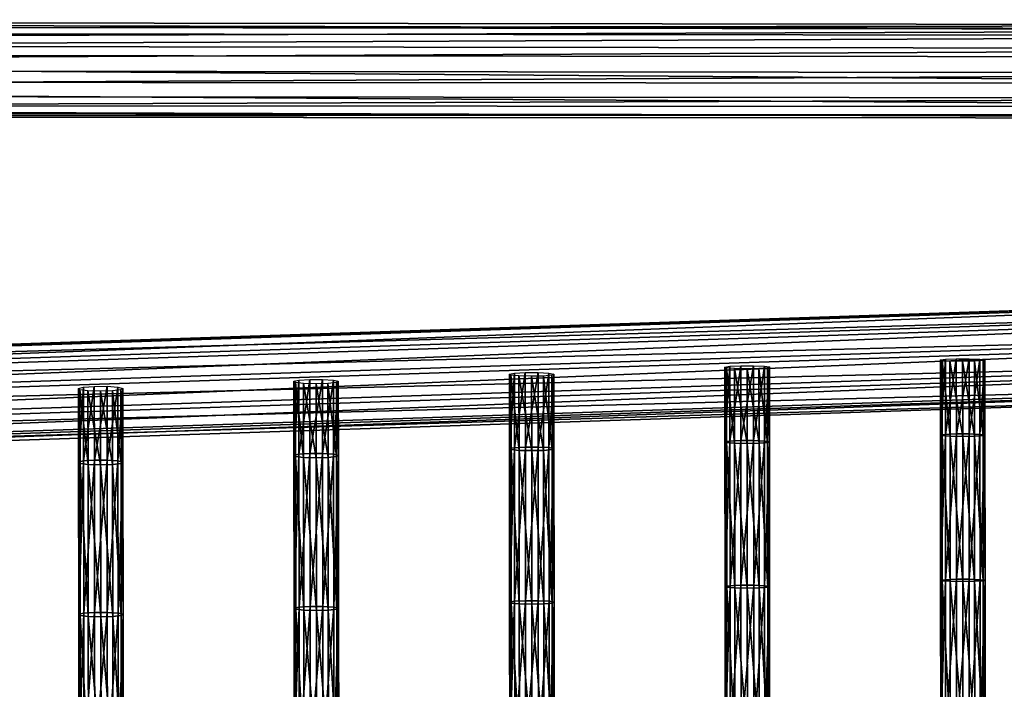
# Model space of a CAD drawing. Units: inches. Extents: x -10.1 to 14.7, y -14 to 9.4.
# Drawn here: x 1.6 to 5.8, y 6.5 to 9.4 of the extents above; entities that cross this region are included whole.
import ezdxf

# ---------------------------------------------------------------- set-up
doc = ezdxf.new("R2010")
doc.units = ezdxf.units.IN
doc.header["$MEASUREMENT"] = 0
doc.layers.add('SEAT-SEAT', color=5, linetype='Continuous', plot=False)

msp = doc.modelspace()

# ---------------------------------------------------------------- linework, layer by layer
at = {"layer": 'SEAT-SEAT'}
for points in [[(8.6567, 9.3441, 0.1305), (-8.6016, 9.3687, 0.1204), (-8.5738, 9.3878, 0.2396)], [(8.6468, 9.3644, 0.2526), (-8.5738, 9.3878, 0.2396), (-8.547, 9.3388, 0.3526)], [(-8.5738, 9.3878, 0.2396), (8.6468, 9.3644, 0.2526), (8.6567, 9.3441, 0.1305)], [(-8.6223, 9.2875, 0.0296), (-8.6016, 9.3687, 0.1204), (8.6567, 9.3441, 0.1305)], [(-8.547, 9.3388, 0.3526), (8.6163, 9.3189, 0.3674), (8.6468, 9.3644, 0.2526)], [(8.6567, 9.3441, 0.1305), (8.6433, 9.2645, 0.0363), (-8.6223, 9.2875, 0.0296)], [(8.6163, 9.3189, 0.3674), (-8.547, 9.3388, 0.3526), (-8.5314, 9.2445, 0.416)], [(-8.5314, 9.2445, 0.416), (8.5781, 9.229, 0.4308), (8.6163, 9.3189, 0.3674)], [(-8.6284, 9.1807, 0), (-8.6223, 9.2875, 0.0296), (8.6433, 9.2645, 0.0363)], [(8.6433, 9.2645, 0.0363), (8.6136, 9.1612, 0.0044), (-8.6284, 9.1807, 0)], [(-8.5314, 9.2445, 0.416), (-8.53, 9.1288, 0.4182), (8.5415, 9.1173, 0.4314)], [(8.5415, 9.1173, 0.4314), (8.5781, 9.229, 0.4308), (-8.5314, 9.2445, 0.416)], [(-8.6196, 9.0698, 0.0343), (-8.6284, 9.1807, 0), (8.6136, 9.1612, 0.0044)], [(8.6136, 9.1612, 0.0044), (8.5742, 9.0549, 0.0378), (-8.6196, 9.0698, 0.0343)], [(-8.53, 9.1288, 0.4182), (-8.5444, 9.0277, 0.3535), (8.5183, 9.0186, 0.3638)], [(8.5183, 9.0186, 0.3638), (8.5415, 9.1173, 0.4314), (-8.53, 9.1288, 0.4182)], [(-8.598, 8.9946, 0.124), (-8.6196, 9.0698, 0.0343), (8.5742, 9.0549, 0.0378)], [(8.5742, 9.0549, 0.0378), (8.5386, 8.9835, 0.1285), (-8.598, 8.9946, 0.124)], [(-8.5444, 9.0277, 0.3535), (-8.5689, 8.9787, 0.2478), (8.517, 8.9698, 0.255)], [(8.517, 8.9698, 0.255), (8.5183, 9.0186, 0.3638), (-8.5444, 9.0277, 0.3535)], [(-8.5689, 8.9787, 0.2478), (-8.598, 8.9946, 0.124), (8.5386, 8.9835, 0.1285)], [(8.5386, 8.9835, 0.1285), (8.517, 8.9698, 0.255), (-8.5689, 8.9787, 0.2478)], [(-5.4828, 7.7759, 17.8614), (8.097, 8.229, 18.0373), (8.1004, 8.1689, 17.9268)], [(8.097, 8.229, 18.0373), (-5.4828, 7.7759, 17.8614), (-5.4719, 7.7693, 17.9851)], [(-5.4719, 7.7693, 17.9851), (8.0958, 8.222, 18.1614), (8.097, 8.229, 18.0373)], [(8.0958, 8.222, 18.1614), (-5.4719, 7.7693, 17.9851), (-5.4608, 7.6979, 18.0866)], [(-5.4608, 7.6979, 18.0866), (8.097, 8.1503, 18.2632), (8.0958, 8.222, 18.1614)], [(-5.4902, 7.7155, 17.7514), (8.1004, 8.1689, 17.9268), (8.1045, 8.0688, 17.8721)], [(8.1004, 8.1689, 17.9268), (-5.4902, 7.7155, 17.7514), (-5.4828, 7.7759, 17.8614)], [(8.097, 8.1503, 18.2632), (-5.4608, 7.6979, 18.0866), (-5.4537, 7.5948, 18.1282)], [(-5.4537, 7.5948, 18.1282), (8.1, 8.047, 18.305), (8.097, 8.1503, 18.2632)], [(-5.4915, 7.6152, 17.6968), (8.1045, 8.0688, 17.8721), (8.1083, 7.9535, 17.8823)], [(8.1045, 8.0688, 17.8721), (-5.4915, 7.6152, 17.6968), (-5.4902, 7.7155, 17.7514)], [(8.1, 8.047, 18.305), (-5.4537, 7.5948, 18.1282), (-5.4518, 7.4811, 18.1052)], [(-5.4518, 7.4811, 18.1052), (8.1042, 7.9334, 18.2819), (8.1, 8.047, 18.305)], [(8.1083, 7.9535, 17.8823), (-5.4867, 7.4999, 17.707), (-5.4915, 7.6152, 17.6968)], [(-5.4867, 7.4999, 17.707), (8.1083, 7.9535, 17.8823), (8.1106, 7.8595, 17.9595)], [(8.1042, 7.9334, 18.2819), (-5.4518, 7.4811, 18.1052), (-5.4562, 7.397, 18.0218)], [(-5.4562, 7.397, 18.0218), (8.1081, 7.8496, 18.1981), (8.1042, 7.9334, 18.2819)], [(5.5219, 7.627, 18.0193), (5.5216, 7.9454, 18.0381), (5.5428, 7.948, 17.9898)], [(5.5286, 7.6242, 18.0746), (5.5284, 7.9424, 18.0934), (5.5216, 7.9454, 18.0381)], [(5.5216, 7.9454, 18.0381), (5.5219, 7.627, 18.0193), (5.5286, 7.6242, 18.0746)], [(5.5428, 7.948, 17.9898), (5.543, 7.6295, 17.9709), (5.5219, 7.627, 18.0193)], [(5.5625, 7.622, 18.1172), (5.5622, 7.9402, 18.136), (5.5284, 7.9424, 18.0934)], [(5.5284, 7.9424, 18.0934), (5.5286, 7.6242, 18.0746), (5.5625, 7.622, 18.1172)], [(5.543, 7.6295, 17.9709), (5.5428, 7.948, 17.9898), (5.589, 7.9497, 17.9583)], [(5.589, 7.9497, 17.9583), (5.5892, 7.6312, 17.9394), (5.543, 7.6295, 17.9709)], [(5.6159, 7.6211, 18.1344), (5.6156, 7.9393, 18.1532), (5.5622, 7.9402, 18.136)], [(5.5622, 7.9402, 18.136), (5.5625, 7.622, 18.1172), (5.6159, 7.6211, 18.1344)], [(5.5892, 7.6312, 17.9394), (5.589, 7.9497, 17.9583), (5.643, 7.9498, 17.9585)], [(5.643, 7.9498, 17.9585), (5.6432, 7.6312, 17.9396), (5.5892, 7.6312, 17.9394)], [(5.6662, 7.622, 18.1193), (5.666, 7.9401, 18.1381), (5.6156, 7.9393, 18.1532)], [(5.6156, 7.9393, 18.1532), (5.6159, 7.6211, 18.1344), (5.6662, 7.622, 18.1193)], [(5.6432, 7.6312, 17.9396), (5.643, 7.9498, 17.9585), (5.6891, 7.9481, 17.9905)], [(5.6891, 7.9481, 17.9905), (5.6893, 7.6296, 17.9717), (5.6432, 7.6312, 17.9396)], [(5.7024, 7.6242, 18.0764), (5.7022, 7.9425, 18.0952), (5.666, 7.9401, 18.1381)], [(5.666, 7.9401, 18.1381), (5.6662, 7.622, 18.1193), (5.7024, 7.6242, 18.0764)], [(5.6893, 7.6296, 17.9717), (5.6891, 7.9481, 17.9905), (5.7099, 7.9454, 18.0401)], [(5.7099, 7.9454, 18.0401), (5.7102, 7.627, 18.0213), (5.6893, 7.6296, 17.9717)], [(5.7102, 7.627, 18.0213), (5.7099, 7.9454, 18.0401), (5.7022, 7.9425, 18.0952)], [(5.7022, 7.9425, 18.0952), (5.7024, 7.6242, 18.0764), (5.7102, 7.627, 18.0213)], [(3.6958, 7.5692, 17.9856), (3.6954, 7.8849, 18.0139), (3.7166, 7.8888, 17.9656)], [(3.7025, 7.5649, 18.0408), (3.7022, 7.8804, 18.069), (3.6954, 7.8849, 18.0139)], [(3.6954, 7.8849, 18.0139), (3.6958, 7.5692, 17.9856), (3.7025, 7.5649, 18.0408)], [(3.7166, 7.8888, 17.9656), (3.7169, 7.573, 17.9373), (3.6958, 7.5692, 17.9856)], [(3.7169, 7.573, 17.9373), (3.7166, 7.8888, 17.9656), (3.7628, 7.8914, 17.9342)], [(3.7628, 7.8914, 17.9342), (3.7631, 7.5755, 17.9059), (3.7169, 7.573, 17.9373)], [(3.7631, 7.5755, 17.9059), (3.7628, 7.8914, 17.9342), (3.8168, 7.8915, 17.9344)], [(3.8168, 7.8915, 17.9344), (3.8171, 7.5756, 17.9061), (3.7631, 7.5755, 17.9059)], [(3.8171, 7.5756, 17.9061), (3.8168, 7.8915, 17.9344), (3.8629, 7.8889, 17.9663)], [(3.8629, 7.8889, 17.9663), (3.8632, 7.5731, 17.9381), (3.8171, 7.5756, 17.9061)], [(3.8632, 7.5731, 17.9381), (3.8629, 7.8889, 17.9663), (3.8837, 7.8849, 18.0159)], [(3.8837, 7.8849, 18.0159), (3.8841, 7.5693, 17.9876), (3.8632, 7.5731, 17.9381)], [(3.8841, 7.5693, 17.9876), (3.8837, 7.8849, 18.0159), (3.8759, 7.8804, 18.0708)], [(4.6088, 7.598, 18.0025), (4.6085, 7.9151, 18.026), (4.6297, 7.9184, 17.9777)], [(4.6155, 7.5945, 18.0577), (4.6153, 7.9114, 18.0812), (4.6085, 7.9151, 18.026)], [(4.6085, 7.9151, 18.026), (4.6088, 7.598, 18.0025), (4.6155, 7.5945, 18.0577)], [(4.6297, 7.9184, 17.9777), (4.6299, 7.6012, 17.9541), (4.6088, 7.598, 18.0025)], [(4.6494, 7.5917, 18.1003), (4.6491, 7.9086, 18.1238), (4.6153, 7.9114, 18.0812)], [(4.6153, 7.9114, 18.0812), (4.6155, 7.5945, 18.0577), (4.6494, 7.5917, 18.1003)], [(4.6299, 7.6012, 17.9541), (4.6297, 7.9184, 17.9777), (4.6759, 7.9206, 17.9462)], [(4.6759, 7.9206, 17.9462), (4.6761, 7.6033, 17.9226), (4.6299, 7.6012, 17.9541)], [(4.7028, 7.5907, 18.1174), (4.7025, 7.9075, 18.1409), (4.6491, 7.9086, 18.1238)], [(4.6491, 7.9086, 18.1238), (4.6494, 7.5917, 18.1003), (4.7028, 7.5907, 18.1174)], [(4.6761, 7.6033, 17.9226), (4.6759, 7.9206, 17.9462), (4.7299, 7.9206, 17.9464)], [(4.7299, 7.9206, 17.9464), (4.7302, 7.6033, 17.9228), (4.6761, 7.6033, 17.9226)], [(4.7532, 7.5917, 18.1024), (4.7529, 7.9085, 18.1259), (4.7025, 7.9075, 18.1409)], [(4.7025, 7.9075, 18.1409), (4.7028, 7.5907, 18.1174), (4.7532, 7.5917, 18.1024)], [(4.7302, 7.6033, 17.9228), (4.7299, 7.9206, 17.9464), (4.776, 7.9185, 17.9784)], [(4.776, 7.9185, 17.9784), (4.7763, 7.6013, 17.9549), (4.7302, 7.6033, 17.9228)], [(4.7893, 7.5945, 18.0595), (4.789, 7.9114, 18.083), (4.7529, 7.9085, 18.1259)], [(4.7529, 7.9085, 18.1259), (4.7532, 7.5917, 18.1024), (4.7893, 7.5945, 18.0595)], [(4.7763, 7.6013, 17.9549), (4.776, 7.9185, 17.9784), (4.7968, 7.9152, 18.028)], [(4.7968, 7.9152, 18.028), (4.7971, 7.5981, 18.0045), (4.7763, 7.6013, 17.9549)], [(4.7971, 7.5981, 18.0045), (4.7968, 7.9152, 18.028), (4.789, 7.9114, 18.083)], [(4.789, 7.9114, 18.083), (4.7893, 7.5945, 18.0595), (4.7971, 7.5981, 18.0045)], [(8.1106, 7.8595, 17.9595), (-5.4769, 7.4062, 17.7839), (-5.4867, 7.4999, 17.707)], [(-5.4769, 7.4062, 17.7839), (8.1106, 7.8595, 17.9595), (8.1105, 7.8214, 18.0731)], [(8.1081, 7.8496, 18.1981), (-5.4562, 7.397, 18.0218), (-5.4659, 7.3684, 17.8971)], [(-5.4659, 7.3684, 17.8971), (8.1105, 7.8214, 18.0731), (8.1081, 7.8496, 18.1981)], [(2.7827, 7.5405, 17.9688), (2.7823, 7.8546, 18.0017), (2.8034, 7.8592, 17.9535)], [(2.7895, 7.5355, 18.0239), (2.7891, 7.8494, 18.0568), (2.7823, 7.8546, 18.0017)], [(2.7823, 7.8546, 18.0017), (2.7827, 7.5405, 17.9688), (2.7895, 7.5355, 18.0239)], [(2.8034, 7.8592, 17.9535), (2.8038, 7.5449, 17.9206), (2.7827, 7.5405, 17.9688)], [(2.8233, 7.5316, 18.0664), (2.8229, 7.8454, 18.0993), (2.7891, 7.8494, 18.0568)], [(2.7891, 7.8494, 18.0568), (2.7895, 7.5355, 18.0239), (2.8233, 7.5316, 18.0664)], [(2.8038, 7.5449, 17.9206), (2.8034, 7.8592, 17.9535), (2.8496, 7.8623, 17.9221)], [(2.8496, 7.8623, 17.9221), (2.85, 7.5478, 17.8892), (2.8038, 7.5449, 17.9206)], [(2.8767, 7.5301, 18.0835), (2.8763, 7.8438, 18.1164), (2.8229, 7.8454, 18.0993)], [(2.8229, 7.8454, 18.0993), (2.8233, 7.5316, 18.0664), (2.8767, 7.5301, 18.0835)], [(2.85, 7.5478, 17.8892), (2.8496, 7.8623, 17.9221), (2.9037, 7.8623, 17.9223)], [(2.9037, 7.8623, 17.9223), (2.9041, 7.5479, 17.8894), (2.85, 7.5478, 17.8892)], [(2.9271, 7.5316, 18.0685), (2.9267, 7.8453, 18.1014), (2.8763, 7.8438, 18.1164)], [(2.8763, 7.8438, 18.1164), (2.8767, 7.5301, 18.0835), (2.9271, 7.5316, 18.0685)], [(2.9041, 7.5479, 17.8894), (2.9037, 7.8623, 17.9223), (2.9498, 7.8593, 17.9543)], [(2.9498, 7.8593, 17.9543), (2.9502, 7.545, 17.9213), (2.9041, 7.5479, 17.8894)], [(2.9632, 7.5355, 18.0257), (2.9628, 7.8494, 18.0586), (2.9267, 7.8453, 18.1014)], [(2.9267, 7.8453, 18.1014), (2.9271, 7.5316, 18.0685), (2.9632, 7.5355, 18.0257)], [(2.9502, 7.545, 17.9213), (2.9498, 7.8593, 17.9543), (2.9706, 7.8546, 18.0037)], [(2.9706, 7.8546, 18.0037), (2.971, 7.5405, 17.9708), (2.9502, 7.545, 17.9213)], [(2.971, 7.5405, 17.9708), (2.9706, 7.8546, 18.0037), (2.9628, 7.8494, 18.0586)], [(2.9628, 7.8494, 18.0586), (2.9632, 7.5355, 18.0257), (2.971, 7.5405, 17.9708)], [(3.7364, 7.5617, 18.0833), (3.736, 7.877, 18.1116), (3.7022, 7.8804, 18.069)], [(3.7022, 7.8804, 18.069), (3.7025, 7.5649, 18.0408), (3.7364, 7.5617, 18.0833)], [(3.7898, 7.5604, 18.1005), (3.7894, 7.8756, 18.1287), (3.736, 7.877, 18.1116)], [(3.736, 7.877, 18.1116), (3.7364, 7.5617, 18.0833), (3.7898, 7.5604, 18.1005)], [(3.8401, 7.5616, 18.0854), (3.8398, 7.8769, 18.1136), (3.7894, 7.8756, 18.1287)], [(3.7894, 7.8756, 18.1287), (3.7898, 7.5604, 18.1005), (3.8401, 7.5616, 18.0854)], [(3.8763, 7.565, 18.0426), (3.8759, 7.8804, 18.0708), (3.8398, 7.8769, 18.1136)], [(3.8398, 7.8769, 18.1136), (3.8401, 7.5616, 18.0854), (3.8763, 7.565, 18.0426)], [(3.8759, 7.8804, 18.0708), (3.8763, 7.565, 18.0426), (3.8841, 7.5693, 17.9876)], [(8.1105, 7.8214, 18.0731), (-5.4659, 7.3684, 17.8971), (-5.4769, 7.4062, 17.7839)], [(1.8697, 7.5118, 17.952), (1.8692, 7.8243, 17.9896), (1.8903, 7.8296, 17.9415)], [(1.8764, 7.506, 18.007), (1.8759, 7.8183, 18.0446), (1.8692, 7.8243, 17.9896)], [(1.8692, 7.8243, 17.9896), (1.8697, 7.5118, 17.952), (1.8764, 7.506, 18.007)], [(1.8903, 7.8296, 17.9415), (1.8908, 7.5169, 17.9039), (1.8697, 7.5118, 17.952)], [(1.9103, 7.5016, 18.0495), (1.9098, 7.8137, 18.087), (1.8759, 7.8183, 18.0446)], [(1.8759, 7.8183, 18.0446), (1.8764, 7.506, 18.007), (1.9103, 7.5016, 18.0495)], [(1.8908, 7.5169, 17.9039), (1.8903, 7.8296, 17.9415), (1.9365, 7.8331, 17.9101)], [(1.9365, 7.8331, 17.9101), (1.937, 7.5202, 17.8725), (1.8908, 7.5169, 17.9039)], [(1.9637, 7.4999, 18.0665), (1.9632, 7.812, 18.104), (1.9098, 7.8137, 18.087)], [(1.9098, 7.8137, 18.087), (1.9103, 7.5016, 18.0495), (1.9637, 7.4999, 18.0665)], [(1.937, 7.5202, 17.8725), (1.9365, 7.8331, 17.9101), (1.9906, 7.8332, 17.9103)], [(1.9906, 7.8332, 17.9103), (1.991, 7.5203, 17.8727), (1.937, 7.5202, 17.8725)], [(2.014, 7.5015, 18.0516), (2.0136, 7.8137, 18.0891), (1.9632, 7.812, 18.104)], [(1.9632, 7.812, 18.104), (1.9637, 7.4999, 18.0665), (2.014, 7.5015, 18.0516)], [(1.991, 7.5203, 17.8727), (1.9906, 7.8332, 17.9103), (2.0367, 7.8297, 17.9422)], [(2.0367, 7.8297, 17.9422), (2.0371, 7.517, 17.9046), (1.991, 7.5203, 17.8727)], [(2.0502, 7.5061, 18.0088), (2.0497, 7.8184, 18.0464), (2.0136, 7.8137, 18.0891)], [(2.0136, 7.8137, 18.0891), (2.014, 7.5015, 18.0516), (2.0502, 7.5061, 18.0088)], [(2.0371, 7.517, 17.9046), (2.0367, 7.8297, 17.9422), (2.0575, 7.8244, 17.9916)], [(2.0575, 7.8244, 17.9916), (2.058, 7.5118, 17.954), (2.0371, 7.517, 17.9046)], [(2.058, 7.5118, 17.954), (2.0575, 7.8244, 17.9916), (2.0497, 7.8184, 18.0464)], [(2.0497, 7.8184, 18.0464), (2.0502, 7.5061, 18.0088), (2.058, 7.5118, 17.954)], [(4.6093, 6.9846, 17.9597), (4.6088, 7.598, 18.0025), (4.6299, 7.6012, 17.9541)], [(4.6088, 7.598, 18.0025), (4.6093, 6.9846, 17.9597), (4.6161, 6.9813, 18.0149)], [(4.6161, 6.9813, 18.0149), (4.6155, 7.5945, 18.0577), (4.6088, 7.598, 18.0025)], [(4.6299, 7.6012, 17.9541), (4.6305, 6.9874, 17.9113), (4.6093, 6.9846, 17.9597)], [(4.6155, 7.5945, 18.0577), (4.6161, 6.9813, 18.0149), (4.6499, 6.9788, 18.0575)], [(4.6499, 6.9788, 18.0575), (4.6494, 7.5917, 18.1003), (4.6155, 7.5945, 18.0577)], [(4.6305, 6.9874, 17.9113), (4.6299, 7.6012, 17.9541), (4.6761, 7.6033, 17.9226)], [(4.6761, 7.6033, 17.9226), (4.6767, 6.9894, 17.8798), (4.6305, 6.9874, 17.9113)], [(4.6767, 6.9894, 17.8798), (4.6761, 7.6033, 17.9226), (4.7302, 7.6033, 17.9228)], [(4.7302, 7.6033, 17.9228), (4.7307, 6.9894, 17.88), (4.6767, 6.9894, 17.8798)], [(4.7307, 6.9894, 17.88), (4.7302, 7.6033, 17.9228), (4.7763, 7.6013, 17.9549)], [(4.7763, 7.6013, 17.9549), (4.7768, 6.9875, 17.912), (4.7307, 6.9894, 17.88)], [(4.7899, 6.9813, 18.0167), (4.7893, 7.5945, 18.0595), (4.7532, 7.5917, 18.1024)], [(4.7768, 6.9875, 17.912), (4.7763, 7.6013, 17.9549), (4.7971, 7.5981, 18.0045)], [(4.7971, 7.5981, 18.0045), (4.7976, 6.9846, 17.9617), (4.7768, 6.9875, 17.912)], [(4.7976, 6.9846, 17.9617), (4.7971, 7.5981, 18.0045), (4.7893, 7.5945, 18.0595)], [(4.7893, 7.5945, 18.0595), (4.7899, 6.9813, 18.0167), (4.7976, 6.9846, 17.9617)], [(5.5223, 7.0111, 17.9851), (5.5219, 7.627, 18.0193), (5.543, 7.6295, 17.9709)], [(5.5219, 7.627, 18.0193), (5.5223, 7.0111, 17.9851), (5.529, 7.0084, 18.0403)], [(5.529, 7.0084, 18.0403), (5.5286, 7.6242, 18.0746), (5.5219, 7.627, 18.0193)], [(5.543, 7.6295, 17.9709), (5.5434, 7.0134, 17.9367), (5.5223, 7.0111, 17.9851)], [(5.5286, 7.6242, 18.0746), (5.529, 7.0084, 18.0403), (5.5629, 7.0064, 18.083)], [(5.5629, 7.0064, 18.083), (5.5625, 7.622, 18.1172), (5.5286, 7.6242, 18.0746)], [(5.5434, 7.0134, 17.9367), (5.543, 7.6295, 17.9709), (5.5892, 7.6312, 17.9394)], [(5.5892, 7.6312, 17.9394), (5.5896, 7.0149, 17.9052), (5.5434, 7.0134, 17.9367)], [(5.5625, 7.622, 18.1172), (5.5629, 7.0064, 18.083), (5.6163, 7.0057, 18.1001)], [(5.6163, 7.0057, 18.1001), (5.6159, 7.6211, 18.1344), (5.5625, 7.622, 18.1172)], [(5.5896, 7.0149, 17.9052), (5.5892, 7.6312, 17.9394), (5.6432, 7.6312, 17.9396)], [(5.6432, 7.6312, 17.9396), (5.6436, 7.0149, 17.9053), (5.5896, 7.0149, 17.9052)], [(5.6666, 7.0064, 18.0851), (5.6662, 7.622, 18.1193), (5.6159, 7.6211, 18.1344)], [(5.6159, 7.6211, 18.1344), (5.6163, 7.0057, 18.1001), (5.6666, 7.0064, 18.0851)], [(5.6436, 7.0149, 17.9053), (5.6432, 7.6312, 17.9396), (5.6893, 7.6296, 17.9717)], [(5.6893, 7.6296, 17.9717), (5.6898, 7.0134, 17.9374), (5.6436, 7.0149, 17.9053)], [(5.7028, 7.0085, 18.0421), (5.7024, 7.6242, 18.0764), (5.6662, 7.622, 18.1193)], [(5.6662, 7.622, 18.1193), (5.6666, 7.0064, 18.0851), (5.7028, 7.0085, 18.0421)], [(5.6898, 7.0134, 17.9374), (5.6893, 7.6296, 17.9717), (5.7102, 7.627, 18.0213)], [(5.7102, 7.627, 18.0213), (5.7106, 7.0111, 17.9871), (5.6898, 7.0134, 17.9374)], [(5.7106, 7.0111, 17.9871), (5.7102, 7.627, 18.0213), (5.7024, 7.6242, 18.0764)], [(5.7024, 7.6242, 18.0764), (5.7028, 7.0085, 18.0421), (5.7106, 7.0111, 17.9871)], [(3.6964, 6.9183, 17.9311), (3.6958, 7.5692, 17.9856), (3.7169, 7.573, 17.9373)], [(3.6958, 7.5692, 17.9856), (3.6964, 6.9183, 17.9311), (3.7032, 6.9143, 17.9862)], [(3.7032, 6.9143, 17.9862), (3.7025, 7.5649, 18.0408), (3.6958, 7.5692, 17.9856)], [(3.7169, 7.573, 17.9373), (3.7176, 6.9217, 17.8828), (3.6964, 6.9183, 17.9311)], [(3.7025, 7.5649, 18.0408), (3.7032, 6.9143, 17.9862), (3.737, 6.9113, 18.0288)], [(3.737, 6.9113, 18.0288), (3.7364, 7.5617, 18.0833), (3.7025, 7.5649, 18.0408)], [(3.7176, 6.9217, 17.8828), (3.7169, 7.573, 17.9373), (3.7631, 7.5755, 17.9059)], [(3.7631, 7.5755, 17.9059), (3.7638, 6.924, 17.8513), (3.7176, 6.9217, 17.8828)], [(3.7364, 7.5617, 18.0833), (3.737, 6.9113, 18.0288), (3.7904, 6.9102, 18.046)], [(3.7904, 6.9102, 18.046), (3.7898, 7.5604, 18.1005), (3.7364, 7.5617, 18.0833)], [(3.7638, 6.924, 17.8513), (3.7631, 7.5755, 17.9059), (3.8171, 7.5756, 17.9061)], [(3.8171, 7.5756, 17.9061), (3.8178, 6.924, 17.8515), (3.7638, 6.924, 17.8513)], [(3.8408, 6.9113, 18.0309), (3.8401, 7.5616, 18.0854), (3.7898, 7.5604, 18.1005)], [(3.7898, 7.5604, 18.1005), (3.7904, 6.9102, 18.046), (3.8408, 6.9113, 18.0309)], [(3.8178, 6.924, 17.8515), (3.8171, 7.5756, 17.9061), (3.8632, 7.5731, 17.9381)], [(3.8632, 7.5731, 17.9381), (3.8639, 6.9218, 17.8835), (3.8178, 6.924, 17.8515)], [(3.8769, 6.9144, 17.9881), (3.8763, 7.565, 18.0426), (3.8401, 7.5616, 18.0854)], [(3.8401, 7.5616, 18.0854), (3.8408, 6.9113, 18.0309), (3.8769, 6.9144, 17.9881)], [(3.8639, 6.9218, 17.8835), (3.8632, 7.5731, 17.9381), (3.8841, 7.5693, 17.9876)], [(3.8841, 7.5693, 17.9876), (3.8847, 6.9183, 17.9331), (3.8639, 6.9218, 17.8835)], [(3.8847, 6.9183, 17.9331), (3.8841, 7.5693, 17.9876), (3.8763, 7.565, 18.0426)], [(3.8763, 7.565, 18.0426), (3.8769, 6.9144, 17.9881), (3.8847, 6.9183, 17.9331)], [(4.6494, 7.5917, 18.1003), (4.6499, 6.9788, 18.0575), (4.7033, 6.9778, 18.0746)], [(4.7033, 6.9778, 18.0746), (4.7028, 7.5907, 18.1174), (4.6494, 7.5917, 18.1003)], [(4.7537, 6.9787, 18.0596), (4.7532, 7.5917, 18.1024), (4.7028, 7.5907, 18.1174)], [(4.7028, 7.5907, 18.1174), (4.7033, 6.9778, 18.0746), (4.7537, 6.9787, 18.0596)], [(4.7532, 7.5917, 18.1024), (4.7537, 6.9787, 18.0596), (4.7899, 6.9813, 18.0167)], [(1.8706, 6.8669, 17.8794), (1.8697, 7.5118, 17.952), (1.8908, 7.5169, 17.9039)], [(1.8697, 7.5118, 17.952), (1.8706, 6.8669, 17.8794), (1.8773, 6.8616, 17.9344)], [(1.8773, 6.8616, 17.9344), (1.8764, 7.506, 18.007), (1.8697, 7.5118, 17.952)], [(1.8908, 7.5169, 17.9039), (1.8917, 6.8716, 17.8312), (1.8706, 6.8669, 17.8794)], [(1.8917, 6.8716, 17.8312), (1.8908, 7.5169, 17.9039), (1.937, 7.5202, 17.8725)], [(1.937, 7.5202, 17.8725), (1.9379, 6.8746, 17.7998), (1.8917, 6.8716, 17.8312)], [(1.9379, 6.8746, 17.7998), (1.937, 7.5202, 17.8725), (1.991, 7.5203, 17.8727)], [(1.991, 7.5203, 17.8727), (1.9919, 6.8747, 17.8), (1.9379, 6.8746, 17.7998)], [(1.9919, 6.8747, 17.8), (1.991, 7.5203, 17.8727), (2.0371, 7.517, 17.9046)], [(2.0371, 7.517, 17.9046), (2.038, 6.8717, 17.8319), (1.9919, 6.8747, 17.8)], [(2.038, 6.8717, 17.8319), (2.0371, 7.517, 17.9046), (2.058, 7.5118, 17.954)], [(2.058, 7.5118, 17.954), (2.0588, 6.867, 17.8814), (2.038, 6.8717, 17.8319)], [(2.0588, 6.867, 17.8814), (2.058, 7.5118, 17.954), (2.0502, 7.5061, 18.0088)], [(2.7835, 6.8925, 17.9052), (2.7827, 7.5405, 17.9688), (2.8038, 7.5449, 17.9206)], [(2.7827, 7.5405, 17.9688), (2.7835, 6.8925, 17.9052), (2.7902, 6.8879, 17.9603)], [(2.7902, 6.8879, 17.9603), (2.7895, 7.5355, 18.0239), (2.7827, 7.5405, 17.9688)], [(2.8038, 7.5449, 17.9206), (2.8046, 6.8966, 17.857), (2.7835, 6.8925, 17.9052)], [(2.7895, 7.5355, 18.0239), (2.7902, 6.8879, 17.9603), (2.8241, 6.8844, 18.0029)], [(2.8241, 6.8844, 18.0029), (2.8233, 7.5316, 18.0664), (2.7895, 7.5355, 18.0239)], [(2.8046, 6.8966, 17.857), (2.8038, 7.5449, 17.9206), (2.85, 7.5478, 17.8892)], [(2.85, 7.5478, 17.8892), (2.8508, 6.8993, 17.8255), (2.8046, 6.8966, 17.857)], [(2.8233, 7.5316, 18.0664), (2.8241, 6.8844, 18.0029), (2.8775, 6.883, 18.02)], [(2.8775, 6.883, 18.02), (2.8767, 7.5301, 18.0835), (2.8233, 7.5316, 18.0664)], [(2.8508, 6.8993, 17.8255), (2.85, 7.5478, 17.8892), (2.9041, 7.5479, 17.8894)], [(2.9041, 7.5479, 17.8894), (2.9048, 6.8993, 17.8257), (2.8508, 6.8993, 17.8255)], [(2.9278, 6.8844, 18.005), (2.9271, 7.5316, 18.0685), (2.8767, 7.5301, 18.0835)], [(2.8767, 7.5301, 18.0835), (2.8775, 6.883, 18.02), (2.9278, 6.8844, 18.005)], [(2.9048, 6.8993, 17.8257), (2.9041, 7.5479, 17.8894), (2.9502, 7.545, 17.9213)], [(2.9502, 7.545, 17.9213), (2.951, 6.8967, 17.8577), (2.9048, 6.8993, 17.8257)], [(2.964, 6.888, 17.9622), (2.9632, 7.5355, 18.0257), (2.9271, 7.5316, 18.0685)], [(2.9271, 7.5316, 18.0685), (2.9278, 6.8844, 18.005), (2.964, 6.888, 17.9622)], [(2.951, 6.8967, 17.8577), (2.9502, 7.545, 17.9213), (2.971, 7.5405, 17.9708)], [(2.971, 7.5405, 17.9708), (2.9718, 6.8926, 17.9072), (2.951, 6.8967, 17.8577)], [(2.9718, 6.8926, 17.9072), (2.971, 7.5405, 17.9708), (2.9632, 7.5355, 18.0257)], [(2.9632, 7.5355, 18.0257), (2.964, 6.888, 17.9622), (2.9718, 6.8926, 17.9072)], [(1.8764, 7.506, 18.007), (1.8773, 6.8616, 17.9344), (1.9112, 6.8576, 17.977)], [(1.9112, 6.8576, 17.977), (1.9103, 7.5016, 18.0495), (1.8764, 7.506, 18.007)], [(1.9103, 7.5016, 18.0495), (1.9112, 6.8576, 17.977), (1.9646, 6.8561, 17.994)], [(1.9646, 6.8561, 17.994), (1.9637, 7.4999, 18.0665), (1.9103, 7.5016, 18.0495)], [(2.0149, 6.8576, 17.979), (2.014, 7.5015, 18.0516), (1.9637, 7.4999, 18.0665)], [(1.9637, 7.4999, 18.0665), (1.9646, 6.8561, 17.994), (2.0149, 6.8576, 17.979)], [(2.0511, 6.8617, 17.9363), (2.0502, 7.5061, 18.0088), (2.014, 7.5015, 18.0516)], [(2.014, 7.5015, 18.0516), (2.0149, 6.8576, 17.979), (2.0511, 6.8617, 17.9363)], [(2.0502, 7.5061, 18.0088), (2.0511, 6.8617, 17.9363), (2.0588, 6.867, 17.8814)], [(5.5227, 6.3648, 17.9522), (5.5223, 7.0111, 17.9851), (5.5434, 7.0134, 17.9367)], [(5.5223, 7.0111, 17.9851), (5.5227, 6.3648, 17.9522), (5.5294, 6.3624, 18.0075)], [(5.5294, 6.3624, 18.0075), (5.529, 7.0084, 18.0403), (5.5223, 7.0111, 17.9851)], [(5.5434, 7.0134, 17.9367), (5.5438, 6.3669, 17.9038), (5.5227, 6.3648, 17.9522)], [(5.5438, 6.3669, 17.9038), (5.5434, 7.0134, 17.9367), (5.5896, 7.0149, 17.9052)], [(5.5896, 7.0149, 17.9052), (5.59, 6.3682, 17.8723), (5.5438, 6.3669, 17.9038)], [(5.59, 6.3682, 17.8723), (5.5896, 7.0149, 17.9052), (5.6436, 7.0149, 17.9053)], [(5.6436, 7.0149, 17.9053), (5.644, 6.3683, 17.8725), (5.59, 6.3682, 17.8723)], [(5.644, 6.3683, 17.8725), (5.6436, 7.0149, 17.9053), (5.6898, 7.0134, 17.9374)], [(5.6898, 7.0134, 17.9374), (5.6902, 6.3669, 17.9046), (5.644, 6.3683, 17.8725)], [(5.7032, 6.3624, 18.0093), (5.7028, 7.0085, 18.0421), (5.6666, 7.0064, 18.0851)], [(5.6902, 6.3669, 17.9046), (5.6898, 7.0134, 17.9374), (5.7106, 7.0111, 17.9871)], [(5.7106, 7.0111, 17.9871), (5.711, 6.3648, 17.9542), (5.6902, 6.3669, 17.9046)], [(5.711, 6.3648, 17.9542), (5.7106, 7.0111, 17.9871), (5.7028, 7.0085, 18.0421)], [(5.7028, 7.0085, 18.0421), (5.7032, 6.3624, 18.0093), (5.711, 6.3648, 17.9542)], [(4.6098, 6.3409, 17.9186), (4.6093, 6.9846, 17.9597), (4.6305, 6.9874, 17.9113)], [(4.6093, 6.9846, 17.9597), (4.6098, 6.3409, 17.9186), (4.6166, 6.3379, 17.9739)], [(4.6166, 6.3379, 17.9739), (4.6161, 6.9813, 18.0149), (4.6093, 6.9846, 17.9597)], [(4.6305, 6.9874, 17.9113), (4.631, 6.3435, 17.8703), (4.6098, 6.3409, 17.9186)], [(4.6161, 6.9813, 18.0149), (4.6166, 6.3379, 17.9739), (4.6504, 6.3356, 18.0165)], [(4.6504, 6.3356, 18.0165), (4.6499, 6.9788, 18.0575), (4.6161, 6.9813, 18.0149)], [(4.631, 6.3435, 17.8703), (4.6305, 6.9874, 17.9113), (4.6767, 6.9894, 17.8798)], [(4.6767, 6.9894, 17.8798), (4.6772, 6.3452, 17.8388), (4.631, 6.3435, 17.8703)], [(4.6499, 6.9788, 18.0575), (4.6504, 6.3356, 18.0165), (4.7038, 6.3347, 18.0337)], [(4.7038, 6.3347, 18.0337), (4.7033, 6.9778, 18.0746), (4.6499, 6.9788, 18.0575)], [(4.6772, 6.3452, 17.8388), (4.6767, 6.9894, 17.8798), (4.7307, 6.9894, 17.88)], [(4.7307, 6.9894, 17.88), (4.7312, 6.3452, 17.839), (4.6772, 6.3452, 17.8388)], [(4.7542, 6.3356, 18.0186), (4.7537, 6.9787, 18.0596), (4.7033, 6.9778, 18.0746)], [(4.7033, 6.9778, 18.0746), (4.7038, 6.3347, 18.0337), (4.7542, 6.3356, 18.0186)], [(4.7312, 6.3452, 17.839), (4.7307, 6.9894, 17.88), (4.7768, 6.9875, 17.912)], [(4.7768, 6.9875, 17.912), (4.7773, 6.3435, 17.871), (4.7312, 6.3452, 17.839)], [(4.7903, 6.3379, 17.9757), (4.7899, 6.9813, 18.0167), (4.7537, 6.9787, 18.0596)], [(4.7537, 6.9787, 18.0596), (4.7542, 6.3356, 18.0186), (4.7903, 6.3379, 17.9757)], [(4.7773, 6.3435, 17.871), (4.7768, 6.9875, 17.912), (4.7976, 6.9846, 17.9617)], [(4.7976, 6.9846, 17.9617), (4.7981, 6.3409, 17.9206), (4.7773, 6.3435, 17.871)], [(4.7981, 6.3409, 17.9206), (4.7976, 6.9846, 17.9617), (4.7899, 6.9813, 18.0167)], [(4.7899, 6.9813, 18.0167), (4.7903, 6.3379, 17.9757), (4.7981, 6.3409, 17.9206)], [(5.529, 7.0084, 18.0403), (5.5294, 6.3624, 18.0075), (5.5633, 6.3606, 18.0502)], [(5.5633, 6.3606, 18.0502), (5.5629, 7.0064, 18.083), (5.529, 7.0084, 18.0403)], [(5.5629, 7.0064, 18.083), (5.5633, 6.3606, 18.0502), (5.6167, 6.3599, 18.0673)], [(5.6167, 6.3599, 18.0673), (5.6163, 7.0057, 18.1001), (5.5629, 7.0064, 18.083)], [(5.667, 6.3605, 18.0523), (5.6666, 7.0064, 18.0851), (5.6163, 7.0057, 18.1001)], [(5.6163, 7.0057, 18.1001), (5.6167, 6.3599, 18.0673), (5.667, 6.3605, 18.0523)], [(5.6666, 7.0064, 18.0851), (5.667, 6.3605, 18.0523), (5.7032, 6.3624, 18.0093)], [(2.7842, 6.2641, 17.849), (2.7835, 6.8925, 17.9052), (2.8046, 6.8966, 17.857)], [(2.7835, 6.8925, 17.9052), (2.7842, 6.2641, 17.849), (2.7909, 6.2599, 17.9042)], [(2.7909, 6.2599, 17.9042), (2.7902, 6.8879, 17.9603), (2.7835, 6.8925, 17.9052)], [(2.8046, 6.8966, 17.857), (2.8053, 6.2677, 17.8007), (2.7842, 6.2641, 17.849)], [(2.7902, 6.8879, 17.9603), (2.7909, 6.2599, 17.9042), (2.8248, 6.2567, 17.9468)], [(2.8248, 6.2567, 17.9468), (2.8241, 6.8844, 18.0029), (2.7902, 6.8879, 17.9603)], [(2.8053, 6.2677, 17.8007), (2.8046, 6.8966, 17.857), (2.8508, 6.8993, 17.8255)], [(2.8508, 6.8993, 17.8255), (2.8515, 6.2702, 17.7693), (2.8053, 6.2677, 17.8007)], [(2.8241, 6.8844, 18.0029), (2.8248, 6.2567, 17.9468), (2.8782, 6.2554, 17.9639)], [(2.8782, 6.2554, 17.9639), (2.8775, 6.883, 18.02), (2.8241, 6.8844, 18.0029)], [(2.8515, 6.2702, 17.7693), (2.8508, 6.8993, 17.8255), (2.9048, 6.8993, 17.8257)], [(2.9048, 6.8993, 17.8257), (2.9055, 6.2702, 17.7695), (2.8515, 6.2702, 17.7693)], [(2.9285, 6.2566, 17.9488), (2.9278, 6.8844, 18.005), (2.8775, 6.883, 18.02)], [(2.9055, 6.2702, 17.7695), (2.9048, 6.8993, 17.8257), (2.951, 6.8967, 17.8577)], [(2.951, 6.8967, 17.8577), (2.9517, 6.2678, 17.8015), (2.9055, 6.2702, 17.7695)], [(2.9647, 6.2599, 17.906), (2.964, 6.888, 17.9622), (2.9278, 6.8844, 18.005)], [(2.9278, 6.8844, 18.005), (2.9285, 6.2566, 17.9488), (2.9647, 6.2599, 17.906)], [(2.9517, 6.2678, 17.8015), (2.951, 6.8967, 17.8577), (2.9718, 6.8926, 17.9072)], [(2.9718, 6.8926, 17.9072), (2.9725, 6.2641, 17.851), (2.9517, 6.2678, 17.8015)], [(2.9725, 6.2641, 17.851), (2.9718, 6.8926, 17.9072), (2.964, 6.888, 17.9622)], [(2.964, 6.888, 17.9622), (2.9647, 6.2599, 17.906), (2.9725, 6.2641, 17.851)], [(3.697, 6.2995, 17.8838), (3.6964, 6.9183, 17.9311), (3.7176, 6.9217, 17.8828)], [(3.6964, 6.9183, 17.9311), (3.697, 6.2995, 17.8838), (3.7037, 6.2959, 17.939)], [(3.7037, 6.2959, 17.939), (3.7032, 6.9143, 17.9862), (3.6964, 6.9183, 17.9311)], [(3.7176, 6.9217, 17.8828), (3.7181, 6.3026, 17.8354), (3.697, 6.2995, 17.8838)], [(3.7032, 6.9143, 17.9862), (3.7037, 6.2959, 17.939), (3.7376, 6.2932, 17.9816)], [(3.7376, 6.2932, 17.9816), (3.737, 6.9113, 18.0288), (3.7032, 6.9143, 17.9862)], [(3.7181, 6.3026, 17.8354), (3.7176, 6.9217, 17.8828), (3.7638, 6.924, 17.8513)], [(3.7638, 6.924, 17.8513), (3.7643, 6.3047, 17.804), (3.7181, 6.3026, 17.8354)], [(3.737, 6.9113, 18.0288), (3.7376, 6.2932, 17.9816), (3.791, 6.2921, 17.9987)], [(3.791, 6.2921, 17.9987), (3.7904, 6.9102, 18.046), (3.737, 6.9113, 18.0288)], [(3.7643, 6.3047, 17.804), (3.7638, 6.924, 17.8513), (3.8178, 6.924, 17.8515)], [(3.8178, 6.924, 17.8515), (3.8183, 6.3048, 17.8042), (3.7643, 6.3047, 17.804)], [(3.8414, 6.2931, 17.9837), (3.8408, 6.9113, 18.0309), (3.7904, 6.9102, 18.046)], [(3.7904, 6.9102, 18.046), (3.791, 6.2921, 17.9987), (3.8414, 6.2931, 17.9837)], [(3.8183, 6.3048, 17.8042), (3.8178, 6.924, 17.8515), (3.8639, 6.9218, 17.8835)], [(3.8639, 6.9218, 17.8835), (3.8645, 6.3027, 17.8362), (3.8183, 6.3048, 17.8042)], [(3.8775, 6.2959, 17.9408), (3.8769, 6.9144, 17.9881), (3.8408, 6.9113, 18.0309)], [(3.8408, 6.9113, 18.0309), (3.8414, 6.2931, 17.9837), (3.8775, 6.2959, 17.9408)], [(3.8645, 6.3027, 17.8362), (3.8639, 6.9218, 17.8835), (3.8847, 6.9183, 17.9331)], [(3.8847, 6.9183, 17.9331), (3.8853, 6.2995, 17.8858), (3.8645, 6.3027, 17.8362)], [(3.8853, 6.2995, 17.8858), (3.8847, 6.9183, 17.9331), (3.8769, 6.9144, 17.9881)], [(3.8769, 6.9144, 17.9881), (3.8775, 6.2959, 17.9408), (3.8853, 6.2995, 17.8858)], [(1.8713, 6.2413, 17.8152), (1.8706, 6.8669, 17.8794), (1.8917, 6.8716, 17.8312)], [(1.8706, 6.8669, 17.8794), (1.8713, 6.2413, 17.8152), (1.8781, 6.2365, 17.8703)], [(1.8781, 6.2365, 17.8703), (1.8773, 6.8616, 17.9344), (1.8706, 6.8669, 17.8794)], [(1.8917, 6.8716, 17.8312), (1.8925, 6.2455, 17.767), (1.8713, 6.2413, 17.8152)], [(1.8773, 6.8616, 17.9344), (1.8781, 6.2365, 17.8703), (1.9119, 6.2328, 17.9129)], [(1.9119, 6.2328, 17.9129), (1.9112, 6.8576, 17.977), (1.8773, 6.8616, 17.9344)], [(1.8925, 6.2455, 17.767), (1.8917, 6.8716, 17.8312), (1.9379, 6.8746, 17.7998)], [(1.9379, 6.8746, 17.7998), (1.9387, 6.2483, 17.7355), (1.8925, 6.2455, 17.767)], [(1.9112, 6.8576, 17.977), (1.9119, 6.2328, 17.9129), (1.9653, 6.2314, 17.9299)], [(1.9653, 6.2314, 17.9299), (1.9646, 6.8561, 17.994), (1.9112, 6.8576, 17.977)], [(1.9387, 6.2483, 17.7355), (1.9379, 6.8746, 17.7998), (1.9919, 6.8747, 17.8)], [(1.9919, 6.8747, 17.8), (1.9927, 6.2483, 17.7357), (1.9387, 6.2483, 17.7355)], [(2.0157, 6.2328, 17.9149), (2.0149, 6.8576, 17.979), (1.9646, 6.8561, 17.994)], [(1.9646, 6.8561, 17.994), (1.9653, 6.2314, 17.9299), (2.0157, 6.2328, 17.9149)], [(1.9927, 6.2483, 17.7357), (1.9919, 6.8747, 17.8), (2.038, 6.8717, 17.8319)], [(2.038, 6.8717, 17.8319), (2.0388, 6.2456, 17.7677), (1.9927, 6.2483, 17.7357)], [(2.0518, 6.2365, 17.8721), (2.0511, 6.8617, 17.9363), (2.0149, 6.8576, 17.979)], [(2.0149, 6.8576, 17.979), (2.0157, 6.2328, 17.9149), (2.0518, 6.2365, 17.8721)], [(2.0388, 6.2456, 17.7677), (2.038, 6.8717, 17.8319), (2.0588, 6.867, 17.8814)], [(2.0588, 6.867, 17.8814), (2.0596, 6.2413, 17.8172), (2.0388, 6.2456, 17.7677)], [(2.0596, 6.2413, 17.8172), (2.0588, 6.867, 17.8814), (2.0511, 6.8617, 17.9363)], [(2.0511, 6.8617, 17.9363), (2.0518, 6.2365, 17.8721), (2.0596, 6.2413, 17.8172)], [(2.8775, 6.883, 18.02), (2.8782, 6.2554, 17.9639), (2.9285, 6.2566, 17.9488)]]:
    msp.add_3dface(points, dxfattribs=at)

doc.saveas('drawing.dxf')
